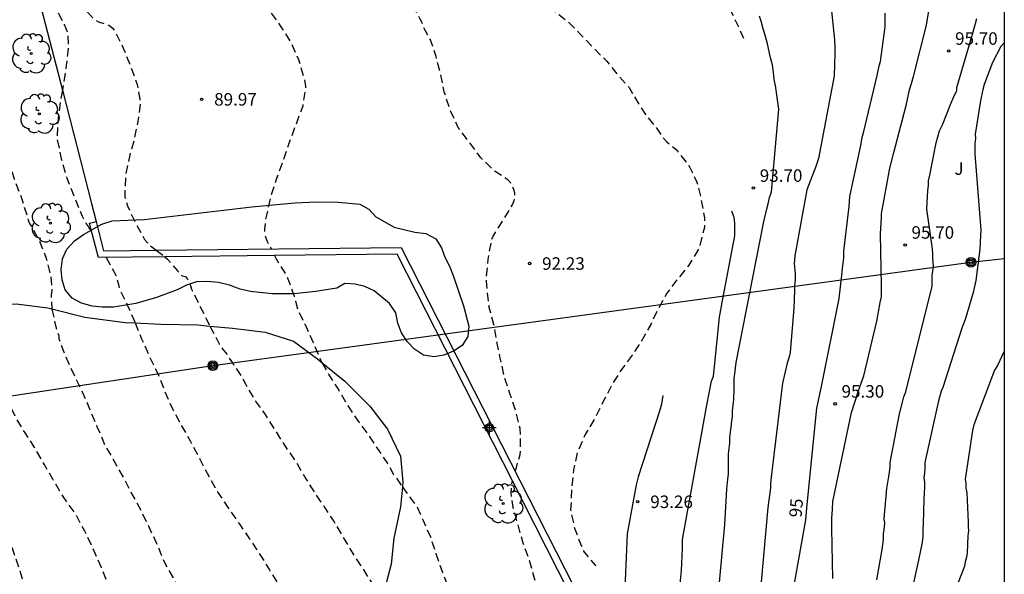
# Model space of a CAD drawing. Units: metres. Extents: x 575394 to 575746, y 4795289 to 4795540.
# Drawn here: x 575685 to 575744, y 4795407 to 4795440 of the extents above; entities that cross this region are included whole.
import ezdxf

# ---------------------------------------------------------------- set-up
doc = ezdxf.new("R2010")
doc.units = ezdxf.units.M
doc.header["$MEASUREMENT"] = 0
doc.linetypes.add('TRAZOS_NORMALES', pattern=[0.75, 0.5, -0.25])
for name, color, linetype in [('010106', 9, 'Continuous'), ('020104', 34, 'Continuous'), ('020194', 31, 'TRAZOS_NORMALES'), ('020195', 30, 'TRAZOS_NORMALES'), ('020204', 9, 'Continuous'), ('020307', 24, 'Continuous'), ('020308', 9, 'Continuous'), ('070104', 3, 'Continuous'), ('070105', 6, 'Continuous'), ('070106', 6, 'Continuous'), ('070108', 9, 'Continuous'), ('090217', 9, 'Continuous'), ('100106', 63, 'Continuous'), ('100202', 3, 'Continuous'), ('100302', 7, 'Continuous'), ('220104', 9, 'Continuous'), ('Centroides', 1, 'Continuous')]:
    doc.layers.add(name, color=color, linetype=linetype)
doc.layers.add('020105', color=24, linetype='Continuous', lineweight=30)
doc.styles.add('ARIAL', font='arial.ttf')
doc.styles.add('ARIALI', font='ariali.ttf')

# ---------------------------------------------------------------- blocks, each defined once
blk = doc.blocks.new('Centroide')
for points in [[(0.402, 0), (-0.402, 0)], [(0, -0.402), (0, 0.402)]]:
    blk.add_lwpolyline(points)
for radius in [0.256, 0.159]:
    blk.add_circle((0, 0), radius)
blk = doc.blocks.new('COTAPU')
blk.add_circle((0, 0), 0.075)
blk = doc.blocks.new('POSTEM')
for radius in [0.29, 0.21, 0.12]:
    blk.add_circle((0, 0), radius)
blk = doc.blocks.new('ARBOL')
blk.add_circle((0, 0), 0.0587)
for centre, radius, start, end in [((-0.564, 0.381), 0.532, 92.28, 254.58), ((-0.28, 0.855), 0.3, 359.28777, 173.60777), ((0.097, 0.97), 0.21, 23.15651, 160.46651), ((0.438, 0.881), 0.24, 301.57804, 139.32804), ((0.656, 0.288), 0.443, 319.85562, 114.76562), ((-0.091, 0.321), 0.12, 119.14, 310.56), ((0.819, -0.249), 0.383, 235.52754, 62.02753), ((-0.556, -0.339), 0.555, 142.64, 266.54), ((-0.039, -0.384), 0.21, 189.64, 323.88), ((-0.301, -0.676), 0.45, 213.78, 295.32), ((0.299, -0.624), 0.532, 224.67, 0.24)]:
    blk.add_arc(centre, radius, start, end)

msp = doc.modelspace()

# ---------------------------------------------------------------- linework, layer by layer
at = {"layer": '010106', "flags": 128}
msp.add_lwpolyline([(575394.381, 4795540.337), (575744.371, 4795540.329), (575744.365, 4795290.336), (575394.375, 4795290.344)], close=True, dxfattribs=at)
at = {"layer": '020104', "flags": 128}
for points, elevation in [([(575733.98, 4795441.1), (575734.15, 4795439.36), (575734.19, 4795438.98), (575734.22, 4795438.56), (575734.22, 4795438.18), (575734.17, 4795436.82), (575733.23, 4795431.87), (575733.07, 4795431.38), (575732.53, 4795429.99), (575731.82, 4795426.02), (575731.78, 4795425.56), (575731.85, 4795424.92), (575731.85, 4795424.54), (575731.81, 4795424.24), (575731.81, 4795423.94), (575731.76, 4795422.88), (575731.55, 4795420.23), (575731.48, 4795419.97), (575731.36, 4795419.59), (575731.09, 4795418.38), (575730.44, 4795413.09), (575730.4, 4795412.75), (575730.36, 4795412.37), (575730.36, 4795412.11), (575730.2, 4795410.93), (575729.66, 4795404.92)], 94.5), ([(575734.09, 4795406.68), (575734.04, 4795409.67), (575734.04, 4795410.32), (575734.08, 4795410.81), (575734.09, 4795411.3), (575735.22, 4795416.63), (575735.61, 4795417.87), (575735.72, 4795418.17), (575735.96, 4795418.82), (575736.74, 4795422.1), (575736.93, 4795423.23), (575737.01, 4795423.57), (575737.02, 4795423.88), (575737.02, 4795424.22), (575736.96, 4795427.36), (575737.01, 4795428.3), (575737.01, 4795428.57), (575737.09, 4795428.98), (575737.52, 4795431.29), (575737.76, 4795432.23), (575738.5, 4795435.03), (575738.69, 4795435.97), (575738.81, 4795436.35), (575738.93, 4795436.77), (575739.7, 4795439.86), (575739.86, 4795440.84)], 95.5), ([(575727.3, 4795406.44), (575727.63, 4795409.91), (575727.75, 4795412.03), (575727.8, 4795412.64), (575727.84, 4795412.94), (575727.84, 4795413.24), (575727.84, 4795413.54), (575727.84, 4795413.85), (575727.85, 4795414.15), (575727.93, 4795414.79), (575727.93, 4795415.13), (575727.97, 4795415.44), (575728.01, 4795415.74), (575728.05, 4795416.12), (575728.09, 4795416.38), (575728.09, 4795416.72), (575728.17, 4795417.4), (575728.18, 4795418.04), (575728.18, 4795418.35), (575728.18, 4795418.69), (575728.22, 4795418.95), (575728.3, 4795419.63), (575729.95, 4795427.98), (575730.15, 4795428.85), (575730.23, 4795429.15), (575730.3, 4795429.53), (575730.42, 4795429.87), (575730.87, 4795434.82), (575730.66, 4795436.23), (575730.58, 4795436.6), (575730.55, 4795437.02), (575730.48, 4795437.48), (575730.36, 4795437.89), (575730.29, 4795438.27), (575730.18, 4795438.73), (575730.07, 4795439.18), (575729.92, 4795439.64), (575729.81, 4795440.09), (575729.7, 4795440.39)], 94), ([(575736.73, 4795406.6), (575737.05, 4795408.41), (575737.13, 4795409.01), (575737.13, 4795409.36), (575737.17, 4795409.62), (575737.21, 4795410), (575737.17, 4795410.26), (575737.34, 4795412.08), (575737.46, 4795412.8), (575737.5, 4795413.06), (575737.54, 4795413.36), (575737.54, 4795413.63), (575738.09, 4795416.54), (575738.28, 4795417.25), (575738.36, 4795417.56), (575738.48, 4795417.86), (575740.04, 4795424.2), (575740.04, 4795424.85), (575740.08, 4795425.11), (575740.12, 4795425.41), (575740.09, 4795425.87), (575740.09, 4795426.21), (575740.05, 4795426.59), (575739.73, 4795428.82), (575739.77, 4795429.58), (575739.78, 4795429.92), (575739.82, 4795430.26), (575739.82, 4795430.52), (575739.9, 4795430.86), (575740.29, 4795432.79), (575740.48, 4795433.51), (575740.67, 4795433.88), (575741.14, 4795435.09), (575741.37, 4795435.62), (575741.52, 4795435.92), (575741.52, 4795436.11), (575742.42, 4795439.17), (575742.65, 4795439.96), (575742.73, 4795440.26)], 96), ([(575744.369, 4795438.804), (575744.36, 4795438.79), (575744.17, 4795438.57), (575743.67, 4795437.62), (575743.17, 4795436.3), (575743.09, 4795436), (575742.94, 4795435.32), (575742.62, 4795433.32), (575742.65, 4795433.05), (575742.61, 4795432.75), (575742.61, 4795432.15), (575742.96, 4795427.57), (575742.95, 4795427.26), (575742.91, 4795426.43), (575742.67, 4795424.54), (575742.51, 4795423.82), (575742.05, 4795422.27), (575741.81, 4795421.63), (575740.69, 4795418.12), (575740.58, 4795417.9), (575740.42, 4795417.33), (575739.6, 4795413.63), (575739.6, 4795413.29), (575739.59, 4795412.99), (575739.55, 4795412.72), (575739.59, 4795412.46), (575739.59, 4795412.15), (575739.55, 4795411.43), (575739.5, 4795409.96), (575739.49, 4795409.62), (575739.49, 4795409.2), (575739.45, 4795408.86), (575739.37, 4795408.45), (575739.22, 4795407.77), (575738.82, 4795405.88)], 96.5), ([(575724.73, 4795395.21), (575724.39, 4795400.85), (575724.56, 4795402.4), (575724.6, 4795402.85), (575724.64, 4795403.15), (575725.04, 4795407.16), (575725.09, 4795408.48), (575725.09, 4795408.75), (575725.1, 4795409.01), (575726.55, 4795417.06), (575726.83, 4795418.5), (575726.95, 4795418.8), (575726.99, 4795419.18), (575727.31, 4795422.35), (575727.51, 4795423.45), (575728.22, 4795427.23), (575728.22, 4795427.98), (575728.19, 4795428.33), (575728.04, 4795428.71)], 93.5), ([(575744.368, 4795420.302), (575743.97, 4795419.44), (575743.78, 4795419.17), (575742.54, 4795415.89), (575742.46, 4795415.55), (575742.07, 4795412.9), (575742.03, 4795412.64), (575742.06, 4795412.37), (575742.06, 4795412.11), (575742.13, 4795411.81), (575742.2, 4795410.06), (575742.2, 4795409.8), (575742.23, 4795409.53), (575742.19, 4795409.23), (575742.15, 4795408.21), (575742.11, 4795407.95), (575742.03, 4795407.68), (575741.99, 4795407.42), (575741.83, 4795407), (575741.3, 4795405.68)], 97), ([(575723.91, 4795417.65), (575723.83, 4795417.13), (575723.72, 4795416.71), (575722.44, 4795412.78), (575722.32, 4795412.29), (575721.77, 4795409.35), (575721.59, 4795405.15), (575721.59, 4795404.84), (575721.58, 4795404.54), (575721.62, 4795404.2), (575721.69, 4795403.1), (575722.75, 4795398.63)], 93)]:
    msp.add_lwpolyline(points, dxfattribs=dict(at, elevation=elevation))
at = {"layer": '020105', "elevation": 95, "flags": 128}
msp.add_lwpolyline([(575730.62, 4795399.73), (575732.48, 4795410.2), (575732.56, 4795411.11), (575733.13, 4795416.89), (575733.41, 4795418.18), (575734.47, 4795423.46), (575734.63, 4795424.86), (575734.67, 4795425.28), (575734.75, 4795425.88), (575734.75, 4795426.3), (575735.08, 4795428.98), (575735.12, 4795429.59), (575735.78, 4795432.65), (575735.86, 4795433.14), (575735.94, 4795433.4), (575736.76, 4795436.84), (575736.88, 4795437.41), (575736.96, 4795437.67), (575737.24, 4795439.75), (575737.24, 4795440.58)], dxfattribs=at)
at = {"layer": '020194', "flags": 128}
for points, elevation in [([(575701.214, 4795480.687), (575701.079, 4795480.094), (575700.801, 4795478.998), (575700.611, 4795477.932), (575700.333, 4795476.876), (575700.005, 4795475.84), (575699.637, 4795474.644), (575699.329, 4795473.624), (575699.083, 4795472.634), (575698.775, 4795471.73), (575698.58, 4795471.258), (575698.526, 4795471.022), (575698.438, 4795470.82), (575697.974, 4795469.866), (575697.608, 4795468.868), (575697.244, 4795467.79), (575696.844, 4795466.672), (575696.494, 4795465.624), (575696.154, 4795464.532), (575695.794, 4795463.4), (575695.412, 4795462.202), (575695.286, 4795461.8), (575695.276, 4795461.596), (575695.212, 4795461.378), (575694.958, 4795460.364), (575694.722, 4795459.37), (575694.476, 4795458.386), (575694.196, 4795457.224), (575694.052, 4795456.135), (575693.866, 4795454.951), (575693.572, 4795453.767), (575693.362, 4795452.729), (575693.188, 4795451.723), (575693.024, 4795450.557), (575693.048, 4795449.377), (575693.118, 4795449.121), (575693.31, 4795448.195), (575693.615, 4795447.73), (575693.883, 4795447.392), (575694.011, 4795447.234), (575694.753, 4795446.434), (575694.893, 4795446.254), (575695.187, 4795445.96), (575695.727, 4795445.518), (575696.611, 4795445.034), (575697.085, 4795444.662), (575697.919, 4795443.914), (575698.373, 4795443.276), (575699.133, 4795442.32), (575699.333, 4795442.138), (575699.747, 4795441.526), (575700.361, 4795440.702), (575701.031, 4795439.764), (575701.603, 4795438.86), (575702.091, 4795437.806), (575702.435, 4795436.61), (575702.507, 4795436.174), (575702.337, 4795434.996), (575701.913, 4795433.852), (575701.553, 4795432.876), (575701.183, 4795431.784), (575700.763, 4795430.654), (575700.425, 4795429.59), (575700.125, 4795428.298), (575700.053, 4795427.616), (575700.057, 4795427.354), (575700.204, 4795426.89), (575700.44, 4795426.441)], 90.64), ([(575715.073, 4795413.104), (575715.138, 4795413.334), (575715.364, 4795414.118), (575715.39, 4795414.374), (575715.392, 4795414.644), (575715.37, 4795415.662), (575715.13, 4795416.634), (575714.754, 4795417.766), (575714.432, 4795418.728), (575714.17, 4795419.89), (575713.97, 4795420.872), (575713.792, 4795421.91), (575713.518, 4795422.916), (575713.38, 4795424.042), (575713.354, 4795424.496), (575713.354, 4795424.752), (575713.44, 4795425.802), (575713.652, 4795426.972), (575713.734, 4795427.166), (575714.338, 4795428.158), (575714.926, 4795429.122), (575715.006, 4795429.336), (575715.048, 4795429.568), (575715.044, 4795429.796), (575714.994, 4795430.008), (575714.904, 4795430.218), (575714.782, 4795430.416), (575714.634, 4795430.578), (575714.456, 4795430.71), (575714.248, 4795430.826), (575713.864, 4795431.082), (575713.004, 4795431.904), (575712.312, 4795432.862), (575712.146, 4795433.052), (575711.65, 4795433.728), (575711.144, 4795434.834), (575710.82, 4795435.866), (575710.602, 4795436.892), (575710.328, 4795437.984), (575709.988, 4795438.98), (575709.555, 4795439.78), (575709.489, 4795439.988), (575709.379, 4795440.224), (575708.827, 4795441.22), (575708.037, 4795442.156), (575707.321, 4795443.124), (575706.583, 4795444.038), (575705.757, 4795444.95), (575704.983, 4795445.732), (575704.113, 4795446.424), (575703.255, 4795447.162), (575702.949, 4795447.45), (575702.691, 4795447.778), (575702.411, 4795448.092), (575702.326, 4795448.357), (575702.3, 4795448.631), (575702.114, 4795449.685), (575701.922, 4795450.853), (575701.854, 4795451.324), (575701.854, 4795451.532), (575701.82, 4795451.75), (575701.828, 4795452.976), (575701.924, 4795454.144), (575702.134, 4795455.334), (575702.372, 4795456.546), (575702.612, 4795457.604), (575702.772, 4795458.648), (575702.886, 4795459.658), (575703.11, 4795460.68), (575703.46, 4795461.864), (575703.702, 4795462.878), (575703.984, 4795463.89), (575704.324, 4795465), (575704.746, 4795466.204), (575705.104, 4795467.334), (575705.196, 4795467.988), (575705.356, 4795469.258), (575705.556, 4795470.388), (575705.758, 4795471.372), (575705.902, 4795472.4), (575706.004, 4795473.444), (575706.114, 4795474.572), (575706.266, 4795475.425)], 91.64), ([(575712.485, 4795468.947), (575712.422, 4795468.38), (575712.218, 4795467.158), (575712.086, 4795466.16), (575711.98, 4795465.032), (575711.928, 4795464.17), (575711.744, 4795463.034), (575711.488, 4795461.874), (575711.264, 4795460.754), (575711.17, 4795459.494), (575711.096, 4795458.338), (575711.02, 4795457.928), (575711, 4795457.696), (575710.858, 4795456.532), (575710.662, 4795455.294), (575710.518, 4795454.126), (575710.376, 4795452.902), (575710.298, 4795451.722), (575710.296, 4795450.526), (575710.396, 4795449.294), (575710.478, 4795448.538), (575710.605, 4795448.115), (575711.001, 4795447.619), (575711.553, 4795446.621), (575711.671, 4795446.429), (575711.969, 4795446.081), (575712.125, 4795445.915), (575712.689, 4795445.071), (575712.831, 4795444.873), (575713.632, 4795444.117), (575714.426, 4795443.257), (575714.828, 4795442.887), (575715.712, 4795442.169), (575716.548, 4795441.515), (575717.37, 4795440.753), (575718.322, 4795439.985), (575719.01, 4795439.279), (575719.774, 4795438.477), (575720.548, 4795437.705), (575721.208, 4795436.879), (575721.886, 4795436.119), (575722.498, 4795435.088), (575722.874, 4795434.496), (575723.562, 4795433.652), (575723.842, 4795433.198), (575724.128, 4795432.874), (575724.712, 4795432.398), (575725.468, 4795431.446), (575725.954, 4795430.45), (575726.192, 4795429.472), (575726.4, 4795428.302), (575726.414, 4795428.01), (575726.402, 4795427.72), (575726.128, 4795426.642), (575726.058, 4795426.446), (575725.478, 4795425.466), (575724.816, 4795424.648), (575724.162, 4795423.78), (575723.666, 4795422.896), (575723.208, 4795421.948), (575722.668, 4795420.982), (575722.068, 4795420.072), (575721.444, 4795419.216), (575720.872, 4795418.326), (575720.366, 4795417.33), (575719.878, 4795416.322), (575719.282, 4795415.34), (575718.808, 4795414.288), (575718.562, 4795413.182), (575718.452, 4795412.05), (575718.388, 4795410.764), (575718.626, 4795409.686), (575719.026, 4795408.66), (575719.102, 4795408.454), (575719.198, 4795408.254), (575719.862, 4795407.478), (575719.897, 4795407.436)], 92.64), ([(575728.772, 4795439.048), (575728.518, 4795439.623), (575728.004, 4795440.681), (575727.768, 4795441.325), (575727.44, 4795442.291), (575726.914, 4795443.291), (575726.414, 4795444.319), (575725.772, 4795445.365), (575724.984, 4795446.265), (575724.432, 4795446.781), (575723.409, 4795447.231), (575722.458, 4795447.565), (575722.128, 4795447.684), (575722.015, 4795447.743), (575721.916, 4795447.844), (575721.807, 4795448.098), (575721.717, 4795448.434), (575721.361, 4795449.584), (575721.239, 4795450.58), (575721.257, 4795451.594), (575721.529, 4795452.72), (575721.771, 4795453.372), (575722.001, 4795453.802), (575722.121, 4795454.004), (575722.539, 4795455.108), (575722.629, 4795455.334), (575722.737, 4795455.776), (575722.796, 4795456.882), (575722.712, 4795457.976), (575722.584, 4795458.428)], 93.64), ([(575681.409, 4795442.422), (575682.005, 4795441.746), (575682.123, 4795441.56), (575682.571, 4795440.48), (575682.929, 4795439.468), (575683.249, 4795438.318), (575683.423, 4795437.154), (575683.653, 4795436.128), (575683.941, 4795435.08), (575684.185, 4795433.86), (575684.415, 4795432.782), (575684.713, 4795431.704), (575685.057, 4795430.634), (575685.475, 4795429.54), (575685.829, 4795428.406), (575685.895, 4795428.166), (575685.975, 4795427.962), (575686.543, 4795426.977), (575686.949, 4795425.935), (575687.241, 4795424.777), (575687.303, 4795424.117), (575687.301, 4795423.917), (575687.261, 4795423.707), (575687.315, 4795422.84)], 87.64), ([(575686.328, 4795442.361), (575686.557, 4795442.134), (575687.063, 4795441.572), (575687.247, 4795441.368), (575687.525, 4795440.934), (575688.061, 4795439.86), (575688.173, 4795439.618), (575688.253, 4795439.378), (575688.295, 4795438.434), (575688.171, 4795437.458), (575688.023, 4795436.406), (575687.94, 4795435.949)], 88.64), ([(575687.94, 4795435.949), (575687.837, 4795435.38), (575687.687, 4795434.292), (575687.629, 4795433.222), (575687.631, 4795432.998), (575687.875, 4795431.846), (575688.197, 4795430.708), (575688.665, 4795429.536), (575689.117, 4795428.396), (575689.225, 4795428.176), (575689.361, 4795427.952), (575689.485, 4795427.786), (575689.687, 4795427.384), (575689.753, 4795427.277)], 88.64), ([(575689.753, 4795427.277), (575689.753, 4795427.276)], 88.64), ([(575690.571, 4795425.927), (575691.175, 4795424.778), (575691.307, 4795424.308), (575691.341, 4795424.1), (575691.815, 4795423.095), (575692.251, 4795422.107), (575692.293, 4795422.003)], 88.64), ([(575700.649, 4795426.043), (575700.65, 4795426.043)], 90.64), ([(575700.65, 4795426.043), (575700.728, 4795425.892), (575701.336, 4795424.868), (575701.454, 4795424.652), (575701.818, 4795423.614), (575701.898, 4795423.37), (575701.936, 4795423.138), (575702.076, 4795422.718), (575702.476, 4795421.904), (575702.972, 4795420.82), (575703.4, 4795419.784), (575703.493, 4795419.619)], 90.64), ([(575695.519, 4795387.946), (575695.496, 4795388.001), (575694.976, 4795389.029), (575694.398, 4795389.923), (575694.328, 4795390.123), (575694.292, 4795390.241), (575694.15, 4795390.891), (575693.976, 4795391.969), (575694.006, 4795393.081), (575693.9, 4795394.081), (575693.752, 4795395.129), (575693.514, 4795396.175), (575693.306, 4795397.315), (575693.144, 4795398.451), (575692.924, 4795399.599), (575692.576, 4795400.705), (575692.244, 4795401.885), (575691.894, 4795403.025), (575691.392, 4795404.097), (575691.034, 4795405.205), (575690.65, 4795406.387), (575690.278, 4795407.329), (575689.786, 4795408.449), (575689.288, 4795409.515), (575688.704, 4795410.595), (575687.981, 4795411.587), (575687.369, 4795412.633), (575686.841, 4795413.533), (575686.271, 4795414.535), (575685.713, 4795415.403), (575685.115, 4795416.387), (575684.675, 4795417.375), (575684.187, 4795418.443), (575683.819, 4795419.395), (575683.447, 4795420.391), (575683.095, 4795421.557), (575682.861, 4795422.581), (575682.82, 4795422.703)], 86.64), ([(575687.315, 4795422.84), (575687.317, 4795422.819), (575687.567, 4795421.691), (575687.633, 4795421.473), (575687.727, 4795421.255), (575687.735, 4795421.047), (575687.799, 4795420.833), (575688.205, 4795419.825), (575688.667, 4795418.819), (575689.133, 4795417.859), (575689.565, 4795416.855), (575690.013, 4795415.795), (575690.481, 4795414.691), (575691.056, 4795413.669), (575691.636, 4795412.657), (575692.102, 4795411.733), (575692.69, 4795410.669), (575693.206, 4795409.601), (575693.626, 4795408.681), (575694.072, 4795407.597), (575694.664, 4795406.557), (575695.106, 4795405.591), (575695.52, 4795404.671), (575696.112, 4795403.601), (575696.596, 4795402.683), (575697.046, 4795401.757), (575697.632, 4795400.725), (575698.13, 4795399.853), (575698.654, 4795398.905), (575699.224, 4795397.827), (575699.77, 4795396.751), (575700.156, 4795395.745), (575700.578, 4795394.643), (575700.634, 4795394.435), (575700.682, 4795394.009), (575700.616, 4795392.859), (575700.615, 4795392.27)], 87.64), ([(575692.293, 4795422.003), (575692.681, 4795421.051), (575693.169, 4795419.947), (575693.671, 4795418.933), (575694.1, 4795417.825), (575694.552, 4795416.811), (575695.078, 4795415.837), (575695.586, 4795414.927), (575696.172, 4795413.831), (575696.748, 4795412.737), (575697.258, 4795411.829), (575697.852, 4795410.931), (575698.564, 4795409.913), (575699.158, 4795409.049), (575699.812, 4795408.057), (575700.35, 4795407.185), (575700.88, 4795406.321), (575701.504, 4795405.451), (575702.234, 4795404.261), (575702.996, 4795403.399), (575703.538, 4795402.399), (575703.806, 4795401.975), (575704.434, 4795400.943), (575705, 4795400.011), (575705.323, 4795399.413)], 88.64), ([(575703.493, 4795419.619), (575703.9, 4795418.888), (575704.494, 4795417.974), (575705.034, 4795417.044), (575705.638, 4795416.138), (575706.314, 4795415.218), (575706.826, 4795414.446), (575707.416, 4795413.572), (575707.786, 4795412.918), (575708.309, 4795412.178)], 90.64), ([(575692.373, 4795385.674), (575692.318, 4795385.722), (575692.108, 4795385.852), (575691.14, 4795386.556), (575690.82, 4795386.892), (575690.7, 4795387.066), (575690.346, 4795387.654), (575689.916, 4795388.786), (575689.586, 4795389.809), (575689.264, 4795390.805), (575688.928, 4795391.881), (575688.576, 4795393.061), (575688.272, 4795394.053), (575687.906, 4795395.227), (575687.714, 4795396.211), (575687.482, 4795397.201), (575687.334, 4795398.213), (575687.192, 4795399.297), (575687.004, 4795400.431), (575686.782, 4795401.511), (575686.584, 4795402.609), (575686.316, 4795403.769), (575686.088, 4795404.753), (575685.786, 4795405.847), (575685.476, 4795406.905), (575685.071, 4795408.105), (575684.711, 4795409.155), (575684.397, 4795409.955), (575684.115, 4795411.081), (575683.719, 4795412.069), (575683.359, 4795413.035), (575683.073, 4795414.061), (575682.723, 4795415.133), (575682.273, 4795416.217), (575681.726, 4795417.213)], 85.64), ([(575628.221, 4795314.342), (575628.8, 4795315.687), (575628.926, 4795315.865), (575629.208, 4795316.233), (575629.432, 4795316.375), (575629.632, 4795316.469), (575630.73, 4795316.897), (575631.702, 4795317.173), (575632.378, 4795317.267), (575632.874, 4795317.335), (575633.934, 4795317.657), (575634.916, 4795317.847), (575635.958, 4795317.987), (575637.034, 4795318.077), (575638.074, 4795318.155), (575639.216, 4795318.261), (575640.44, 4795318.353), (575641.534, 4795318.525), (575642.732, 4795318.731), (575643.912, 4795318.938), (575645.1, 4795319.19), (575646.128, 4795319.43), (575647.13, 4795319.72), (575648.132, 4795320.026), (575649.202, 4795320.344), (575650.154, 4795320.714), (575651.322, 4795321.088), (575652.288, 4795321.35), (575653.31, 4795321.532), (575654.496, 4795321.642), (575655.52, 4795321.782), (575656.509, 4795322.082), (575657.383, 4795322.598), (575658.265, 4795323.112), (575659.171, 4795323.658), (575659.997, 4795324.268), (575661.029, 4795324.97), (575661.933, 4795325.424), (575662.831, 4795325.908), (575663.285, 4795326.078), (575664.289, 4795326.348), (575665.491, 4795326.678), (575666.661, 4795326.932), (575667.843, 4795327.164), (575668.795, 4795327.544), (575669.803, 4795327.978), (575670.871, 4795328.468), (575671.921, 4795329.078), (575672.775, 4795329.656), (575673.677, 4795330.44), (575674.489, 4795331.089), (575675.407, 4795331.761), (575676.233, 4795332.429), (575676.397, 4795332.619), (575677.127, 4795333.353), (575677.923, 4795334.055), (575678.783, 4795334.693), (575679.645, 4795335.237), (575680.537, 4795335.723), (575681.431, 4795336.233), (575682.401, 4795336.655), (575683.569, 4795337.033), (575684.577, 4795337.261), (575685.585, 4795337.473), (575686.755, 4795337.631), (575687.793, 4795337.821), (575688.851, 4795337.997), (575689.903, 4795338.123), (575690.959, 4795338.223), (575691.973, 4795338.437), (575693.103, 4795338.685), (575694.101, 4795338.921), (575695.145, 4795339.213), (575696.119, 4795339.501), (575697.177, 4795339.839), (575698.149, 4795340.107), (575699.279, 4795340.427), (575700.265, 4795340.773), (575701.235, 4795341.199), (575702.141, 4795341.847), (575702.967, 4795342.713), (575703.665, 4795343.593), (575704.167, 4795344.55), (575704.827, 4795345.414), (575705.555, 4795346.44), (575705.917, 4795347.088), (575706.177, 4795347.57), (575706.775, 4795348.376), (575707.307, 4795349.338), (575707.813, 4795350.276), (575708.335, 4795351.188), (575708.685, 4795352.158), (575709.173, 4795353.28), (575709.743, 4795354.274), (575710.383, 4795355.152), (575710.889, 4795356.018), (575711.507, 4795357.012), (575711.957, 4795357.936), (575712.287, 4795358.966), (575712.437, 4795359.976), (575712.523, 4795361.08), (575712.525, 4795362.256), (575712.525, 4795363.482), (575712.525, 4795364.558), (575712.525, 4795365.614), (575712.525, 4795366.684), (575712.487, 4795367.472), (575712.427, 4795368.13), (575712.533, 4795369.288), (575712.689, 4795370.308), (575713.029, 4795371.368), (575713.345, 4795372.353), (575713.531, 4795372.841), (575714.057, 4795373.875), (575714.595, 4795374.827), (575715.105, 4795375.817), (575715.467, 4795376.741), (575715.499, 4795376.975), (575715.607, 4795377.205), (575716.007, 4795378.159), (575716.425, 4795379.285), (575716.759, 4795380.423), (575716.981, 4795381.551), (575717.133, 4795382.665), (575717.135, 4795383.675), (575717.297, 4795384.699), (575717.477, 4795385.767), (575717.655, 4795386.459), (575717.771, 4795386.623), (575717.829, 4795386.885), (575718.091, 4795388.047), (575718.287, 4795389.067), (575718.499, 4795390.217), (575718.665, 4795391.211), (575718.723, 4795392.281), (575718.757, 4795393.511), (575718.881, 4795394.551), (575719.067, 4795395.725), (575719.105, 4795396.851), (575719.045, 4795398.053), (575718.765, 4795399.175), (575718.345, 4795400.237), (575717.923, 4795401.437), (575717.525, 4795402.597), (575717.172, 4795403.555), (575716.908, 4795404.574), (575716.536, 4795405.698), (575716.18, 4795406.82), (575715.91, 4795407.794), (575715.546, 4795408.798), (575715.244, 4795409.886), (575714.95, 4795410.932), (575714.822, 4795411.784), (575714.854, 4795412.33), (575714.909, 4795412.524)], 91.64), ([(575714.909, 4795412.524), (575714.913, 4795412.537)], 91.64), ([(575708.309, 4795412.178), (575708.446, 4795411.984), (575709.056, 4795411.134), (575709.224, 4795410.912), (575709.554, 4795410.152), (575710.01, 4795409.137), (575710.31, 4795408.173), (575710.69, 4795407.097), (575711.14, 4795405.915), (575711.26, 4795405.685), (575711.542, 4795404.855), (575712.05, 4795403.875), (575712.534, 4795402.847), (575712.914, 4795401.885), (575713.32, 4795400.947), (575713.424, 4795400.729), (575713.838, 4795399.839), (575713.938, 4795399.591), (575714.459, 4795398.591), (575714.919, 4795397.615), (575715.145, 4795396.511), (575715.185, 4795395.367), (575715.103, 4795394.249), (575714.773, 4795393.109), (575714.421, 4795392.063), (575713.989, 4795391.025), (575713.569, 4795389.955), (575713.131, 4795388.787), (575713.039, 4795388.553), (575712.959, 4795388.145), (575712.945, 4795387.931), (575712.747, 4795387.257), (575712.409, 4795386.241), (575712.181, 4795385.233), (575711.943, 4795384.209), (575711.689, 4795383.181), (575711.663, 4795382.981), (575711.655, 4795381.859), (575711.637, 4795381.587), (575711.407, 4795380.777), (575711.301, 4795380.507), (575710.673, 4795379.481), (575710.051, 4795378.609), (575709.447, 4795377.757), (575708.819, 4795376.791), (575708.257, 4795375.829), (575708.143, 4795375.58), (575708.061, 4795375.312), (575707.999, 4795374.498), (575707.999, 4795374.206), (575708.027, 4795373.922), (575708.327, 4795372.686), (575708.395, 4795372.438), (575708.459, 4795371.964), (575708.455, 4795370.814), (575708.243, 4795369.7), (575707.931, 4795368.612), (575707.623, 4795367.6), (575707.295, 4795366.468), (575707.013, 4795365.416), (575706.773, 4795364.404), (575706.435, 4795363.298), (575706.167, 4795362.22), (575705.993, 4795361.234), (575705.873, 4795360.07), (575705.721, 4795358.966), (575705.529, 4795357.768), (575705.239, 4795356.682), (575704.731, 4795355.648), (575704.065, 4795354.626), (575703.325, 4795353.692), (575702.593, 4795352.962), (575701.847, 4795352.118), (575701.185, 4795351.272), (575700.685, 4795350.342), (575700.425, 4795349.512), (575700.253, 4795348.3), (575700.221, 4795348.1), (575700.157, 4795347.87), (575700.021, 4795346.774), (575699.973, 4795346.551), (575699.895, 4795346.307), (575699.345, 4795345.345), (575698.695, 4795344.583), (575697.663, 4795343.873), (575696.605, 4795343.261), (575695.505, 4795342.743), (575694.557, 4795342.393), (575693.411, 4795341.913), (575692.325, 4795341.533), (575691.163, 4795341.183), (575689.999, 4795340.903), (575688.857, 4795340.665), (575687.693, 4795340.457), (575686.509, 4795340.223), (575685.441, 4795339.971), (575684.341, 4795339.701), (575683.307, 4795339.421), (575682.273, 4795339.037), (575681.217, 4795338.583), (575680.251, 4795338.091), (575679.343, 4795337.501), (575678.349, 4795336.931), (575677.471, 4795336.315), (575676.661, 4795335.655), (575675.759, 4795334.933), (575674.861, 4795334.279), (575673.921, 4795333.573), (575672.945, 4795333.109), (575671.813, 4795332.616), (575670.765, 4795332.096), (575669.667, 4795331.59), (575668.593, 4795331.196), (575667.471, 4795330.764), (575666.319, 4795330.334), (575665.147, 4795329.906), (575664.025, 4795329.524), (575662.961, 4795329.144), (575662.031, 4795328.764), (575661.035, 4795328.27), (575660.084, 4795327.65), (575659.088, 4795327.012), (575658.128, 4795326.26), (575657.11, 4795325.584), (575656.034, 4795325.016), (575654.984, 4795324.474), (575654.014, 4795324.054), (575652.896, 4795323.728), (575651.904, 4795323.434), (575650.812, 4795323.074), (575649.728, 4795322.722), (575648.62, 4795322.396), (575647.598, 4795322.04), (575646.454, 4795321.668), (575645.338, 4795321.444), (575644.26, 4795321.196), (575643.084, 4795321.004), (575641.952, 4795320.904), (575640.834, 4795320.801), (575639.626, 4795320.703), (575638.414, 4795320.653), (575637.18, 4795320.607), (575636.008, 4795320.547), (575634.908, 4795320.505), (575633.702, 4795320.487), (575632.574, 4795320.419), (575631.342, 4795320.321), (575630.266, 4795320.243), (575629.16, 4795320.013), (575628.158, 4795319.691), (575627.064, 4795319.405), (575626.056, 4795319.099), (575624.888, 4795318.847), (575623.802, 4795318.765), (575622.784, 4795318.705), (575621.714, 4795318.801), (575620.606, 4795318.967), (575620.108, 4795319.011), (575619.636, 4795318.961), (575619.406, 4795318.921), (575619.19, 4795318.907), (575618.055, 4795319.113), (575617.851, 4795319.191), (575617.643, 4795319.305), (575617.211, 4795319.775), (575617.067, 4795319.945), (575616.889, 4795320.079), (575616.671, 4795320.177), (575616.429, 4795320.257), (575615.253, 4795320.301), (575614.247, 4795320.177), (575613.051, 4795320.107), (575612.007, 4795320.211), (575610.895, 4795320.497), (575610.647, 4795320.555), (575610.425, 4795320.575), (575610.173, 4795320.557), (575609.947, 4795320.491), (575609.765, 4795320.403), (575609.639, 4795320.243), (575609.659, 4795320.037), (575610.137, 4795319.581), (575610.917, 4795319.101), (575611.765, 4795318.765), (575611.963, 4795318.679), (575612.135, 4795318.575), (575612.155, 4795318.543)], 90.64)]:
    msp.add_lwpolyline(points, dxfattribs=dict(at, elevation=elevation))
at = {"layer": '020195', "elevation": 89.64, "flags": 128}
for points in [[(575685.708, 4795445.159), (575685.776, 4795445.133), (575686.004, 4795445.085), (575686.424, 4795444.925), (575686.618, 4795444.759), (575686.76, 4795444.597), (575687.562, 4795443.583), (575688.214, 4795442.653), (575688.736, 4795441.727), (575689.266, 4795440.831), (575689.769, 4795440.29), (575689.918, 4795440.149), (575690.096, 4795440.054), (575690.769, 4795439.844), (575690.921, 4795439.706), (575691.057, 4795439.526), (575691.589, 4795438.482), (575692.011, 4795437.436), (575692.413, 4795436.308), (575692.575, 4795435.41), (575692.599, 4795435.154), (575692.477, 4795434.192), (575692.243, 4795433.008), (575691.957, 4795431.99), (575691.725, 4795430.866), (575691.679, 4795429.804), (575691.689, 4795429.55), (575691.835, 4795429.016), (575692.331, 4795427.96), (575692.869, 4795427.012), (575693.029, 4795426.816), (575693.199, 4795426.642), (575693.559, 4795426.362)], [(575693.559, 4795426.362), (575694.047, 4795425.984), (575694.068, 4795425.968)], [(575694.068, 4795425.968), (575694.241, 4795425.83), (575694.845, 4795425.126), (575694.973, 4795424.966), (575695.123, 4795424.824), (575695.321, 4795424.792), (575695.437, 4795424.628), (575695.607, 4795424.242), (575695.681, 4795424.026), (575696.171, 4795423.03), (575696.69, 4795421.976), (575696.778, 4795421.811)], [(575696.778, 4795421.811), (575697.21, 4795420.992), (575697.304, 4795420.786), (575697.572, 4795420.394), (575697.72, 4795420.234), (575698.128, 4795419.604), (575698.696, 4795418.756), (575698.916, 4795418.338), (575699.024, 4795418.122), (575699.384, 4795417.523), (575699.49, 4795417.321), (575700.086, 4795416.509), (575700.664, 4795415.581), (575701.28, 4795414.603), (575701.918, 4795413.685), (575702.534, 4795412.645), (575703.074, 4795411.779), (575703.666, 4795410.909), (575704.224, 4795410.065), (575704.758, 4795409.137), (575705.344, 4795408.165), (575705.948, 4795407.227), (575706.512, 4795406.341), (575707.038, 4795405.395), (575707.063, 4795405.334)]]:
    msp.add_lwpolyline(points, dxfattribs=at)
at = {"layer": '070104', "flags": 128}
for points in [[(575682.82, 4795422.703), (575682.99, 4795422.858), (575684.026, 4795423.086), (575685.172, 4795423.148), (575687.07, 4795422.902), (575687.315, 4795422.84)], [(575687.315, 4795422.84), (575689.278, 4795422.348), (575691.696, 4795422.032), (575692.293, 4795422.003)], [(575692.293, 4795422.003), (575693.832, 4795421.929), (575696.046, 4795421.881), (575696.778, 4795421.811)], [(575696.778, 4795421.811), (575698.137, 4795421.681), (575700.081, 4795421.441), (575701.791, 4795420.903), (575703.221, 4795419.841), (575703.493, 4795419.619)], [(575703.493, 4795419.619), (575704.857, 4795418.499), (575706.363, 4795417.003), (575707.415, 4795415.627), (575708.189, 4795414.019), (575708.337, 4795412.455), (575708.309, 4795412.178)], [(575708.309, 4795412.178), (575708.189, 4795410.963), (575707.797, 4795409.102), (575707.631, 4795407.542), (575707.063, 4795405.334)]]:
    msp.add_lwpolyline(points, dxfattribs=at)
at = {"layer": '070105', "flags": 128}
for points in [[(575689.753, 4795427.277), (575689.572, 4795427.982), (575689.959, 4795428.081)], [(575689.959, 4795428.081), (575690.409, 4795426.326), (575693.559, 4795426.362)], [(575694.068, 4795425.968), (575690.1, 4795425.922), (575689.753, 4795427.277)], [(575693.559, 4795426.362), (575708.242, 4795426.53), (575719.16, 4795405.05)], [(575700.65, 4795426.043), (575694.068, 4795425.968)], [(575714.909, 4795412.524), (575707.998, 4795426.127), (575700.65, 4795426.043)], [(575718.99, 4795404.49), (575714.909, 4795412.524)]]:
    msp.add_lwpolyline(points, dxfattribs=at)
at = {"layer": '070106', "flags": 128}
msp.add_lwpolyline([(575689.679, 4795429.171), (575689.959, 4795428.081)], dxfattribs=at)
at = {"layer": '070108', "flags": 128}
for points in [[(575686.328, 4795442.361), (575686.533, 4795441.434), (575687.94, 4795435.949)], [(575687.94, 4795435.949), (575689.679, 4795429.171)]]:
    msp.add_lwpolyline(points, dxfattribs=at)
at = {"layer": '100106', "flags": 128}
msp.add_lwpolyline([(575704.377, 4795424.083), (575703.111, 4795423.877), (575701.819, 4795423.745), (575700.489, 4795423.741), (575699.205, 4795423.885), (575698.583, 4795424.033), (575697.942, 4795424.273), (575697.294, 4795424.421), (575696.612, 4795424.493), (575695.982, 4795424.471), (575695.368, 4795424.257), (575694.81, 4795423.983), (575693.574, 4795423.531), (575692.34, 4795423.167), (575690.994, 4795422.938), (575690.332, 4795422.942), (575689.728, 4795423), (575689.086, 4795423.19), (575688.526, 4795423.478), (575688.11, 4795423.99), (575687.918, 4795424.592), (575687.86, 4795425.198), (575687.948, 4795425.836), (575688.216, 4795426.423), (575688.658, 4795426.925), (575689.196, 4795427.293), (575690.304, 4795427.931), (575690.932, 4795428.123), (575692.83, 4795428.211), (575699.284, 4795428.971), (575701.872, 4795429.211), (575703.189, 4795429.261), (575704.457, 4795429.251), (575705.755, 4795429.127), (575706.299, 4795428.821), (575706.727, 4795428.357), (575707.819, 4795427.735), (575709.057, 4795427.445), (575709.713, 4795427.355), (575710.309, 4795427.051), (575710.651, 4795426.511), (575710.855, 4795425.947), (575711.133, 4795425.401), (575711.359, 4795424.839), (575711.967, 4795423.029), (575712.291, 4795421.807), (575712.233, 4795421.193), (575711.883, 4795420.653), (575711.363, 4795420.311), (575710.797, 4795420.071), (575710.185, 4795419.961), (575709.571, 4795420.057), (575709.037, 4795420.435), (575708.601, 4795420.891), (575708.259, 4795421.405), (575708.045, 4795421.993), (575707.911, 4795422.615), (575707.543, 4795423.165), (575706.615, 4795423.925), (575706.053, 4795424.175), (575705.481, 4795424.329), (575704.865, 4795424.367), (575704.377, 4795424.083)], dxfattribs=at)
at = {"layer": '220104', "flags": 128}
for points in [[(575726.26, 4795423.44), (575742.37, 4795425.64)], [(575742.37, 4795425.64), (575744.36, 4795425.87)], [(575744.36, 4795425.87), (575744.368, 4795425.871)], [(575689.056, 4795318.766), (575618.138, 4795305.351), (575607.051, 4795349.926), (575656.163, 4795413.308), (575696.954, 4795419.442), (575726.26, 4795423.44)]]:
    msp.add_lwpolyline(points, dxfattribs=at)

# ---------------------------------------------------------------- block references
at = {"layer": '020204'}
for p in [(575741.04, 4795438.31, 95.69), (575729.34, 4795430.09, 93.69), (575738.43, 4795426.67, 95.69), (575734.24, 4795417.15, 95.3)]:
    msp.add_blockref('COTAPU', p, dxfattribs=at)
for p, rotation in [((575696.284, 4795435.409, 89.97), 359.9987685839998), ((575715.931, 4795425.561, 92.234), 359.9987685839998), ((575722.41, 4795411.28, 93.25), 359.99)]:
    msp.add_blockref('COTAPU', p, dxfattribs=dict(at, rotation=rotation))
at = {"layer": '090217'}
for p, rotation in [((575742.37, 4795425.64), 359.99), ((575696.954, 4795419.442), 359.9987685839998)]:
    msp.add_blockref('POSTEM', p, dxfattribs=dict(at, rotation=rotation))
at = {"layer": '100202', "rotation": 359.9987685839998}
for p in [(575686.064, 4795438.157), (575686.559, 4795434.543), (575687.229, 4795427.983), (575714.347, 4795411.165)]:
    msp.add_blockref('ARBOL', p, dxfattribs=at)
at = {"layer": 'Centroides', "rotation": 359.9987685839998}
msp.add_blockref('Centroide', (575713.52, 4795415.716), dxfattribs=at)

# ---------------------------------------------------------------- texts
at = {"layer": '020307', "style": 'ARIALI'}
msp.add_text('95', height=0.75, rotation=84.92, dxfattribs=at).set_placement((575732.22, 4795410.31))
at = {"layer": '020308', "style": 'ARIAL'}
for s, p in [('95.70', (575741.42, 4795438.68)), ('93.70', (575729.72, 4795430.46)), ('95.70', (575738.81, 4795427.05)), ('95.30', (575734.62, 4795417.52))]:
    msp.add_text(s, height=0.75, dxfattribs=at).set_placement(p)
for s, rotation, p in [('89.97', 359.99877, (575697.034, 4795435.034)), ('92.23', 359.99877, (575716.681, 4795425.186)), ('93.26', 359.99, (575723.16, 4795410.9))]:
    msp.add_text(s, height=0.75, rotation=rotation, dxfattribs=at).set_placement(p)
at = {"layer": '100302', "style": 'ARIAL'}
msp.add_text('J', height=0.75, dxfattribs=at).set_placement((575741.38, 4795430.88))

doc.saveas('drawing.dxf')
